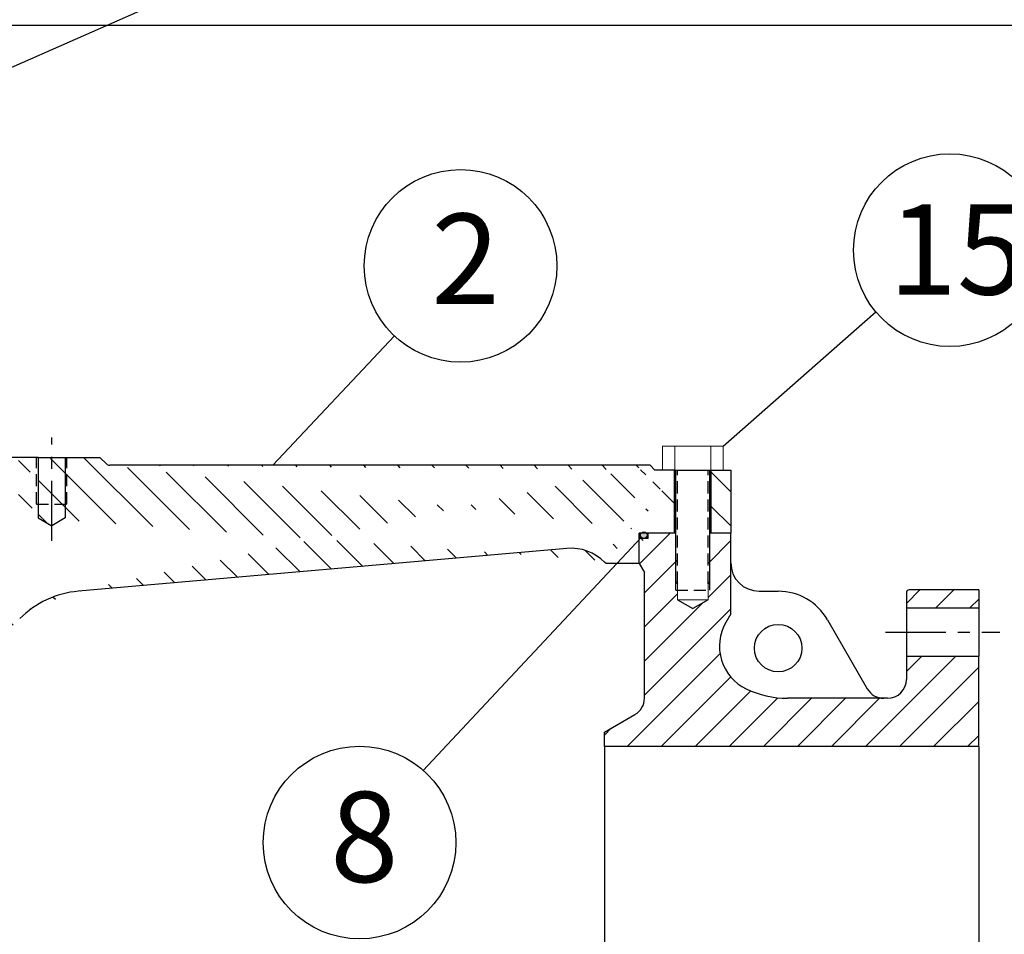
# Model space of a CAD drawing. Units: inches. Extents: x 0 to 333, y 0 to 431.
# Drawn here: x 247 to 288, y 212 to 250 of the extents above; entities that cross this region are included whole.
import ezdxf
from ezdxf import colors
from ezdxf.entities.mleader import LeaderData, LeaderLine
from ezdxf.math import Vec2, Vec3

# ---------------------------------------------------------------- set-up
doc = ezdxf.new("R2010")
doc.units = ezdxf.units.IN
doc.header["$LTSCALE"] = 2
doc.header["$MEASUREMENT"] = 0
for name, pattern in [('CENTER', [2, 1.25, -0.25, 0.25, -0.25]), ('EB_DASHDOT', [39, 30, -3, 3, -3]), ('HIDDEN', [0.375, 0.25, -0.125])]:
    doc.linetypes.add(name, pattern=pattern)
doc.layers.add('CENTERLINES', color=2, linetype='CENTER')
doc.layers.add('HIDDENLINES', color=3, linetype='HIDDEN')
doc.styles.add('ARIEL', font='arial.ttf', dxfattribs={"height": 7})
doc.styles.get("Standard").update_dxf_attribs({"font": 'arial.ttf'})
doc.dimstyles.get("Standard").update_dxf_attribs({"dimtxt": 7, "dimasz": 6, "dimexe": 1, "dimexo": 2, "dimgap": 2, "dimtad": 0, "dimtih": 1, "dimtoh": 1, "dimzin": 0, "dimdsep": 46, "dimtxsty": 'ARIEL', "dimcen": 0, "dimadec": 0, "dimazin": 0, "dimtfac": 1, "dimtofl": 0, "dimtmove": 0, "dimatfit": 3, "dimfxl": 1, "dimtolj": 1, "dimtzin": 0, "dimarcsym": 0})

# ---------------------------------------------------------------- blocks, each defined once
blk = doc.blocks.new('*D6')
at = {"color": 0, "lineweight": -2, "ltscale": 2.5, "transparency": 16777216}
for p, q in [((234.4626550275137, 251.3939480074184), (234.4626550275137, 273.1611480155314)), ((242.9589224325256, 251.3939480074184), (242.9589224325256, 273.1611480155314)), ((228.4626550275137, 272.1611480155314), (222.4626550275137, 272.1611480155314)), ((248.9589224325256, 272.1611480155314), (256.4426550275243, 272.1611480155314))]:
    blk.add_line(p, q, dxfattribs=at)
at = {"color": 0, "ltscale": 2.5, "transparency": 16777216}
for points in [[(228.4626550275137, 273.1611480155314), (228.4626550275137, 271.1611480155314), (234.4626550275137, 272.1611480155314)], [(248.9589224325256, 273.1611480155314), (248.9589224325256, 271.1611480155314), (242.9589224325256, 272.1611480155314)]]:
    blk.add_solid(points, dxfattribs=at)
at = {"layer": 'Defpoints', "color": 0, "ltscale": 2.5, "transparency": 16777216}
for p in [(242.9589224325256, 272.1611480155314), (234.4626550275137, 249.3939480074184), (242.9589224325256, 249.3939480074184)]:
    blk.add_point(p, dxfattribs=at)
at = {"color": 0, "ltscale": 2.5, "transparency": 16777216, "insert": (260.3764885882337, 272.1611480155314), "char_height": 7, "attachment_point": 5, "style": 'ARIEL'}
blk.add_mtext('\\A1;J', dxfattribs=at)
blk = doc.blocks.new('*D3')
at = {"color": 0, "lineweight": -2, "ltscale": 2.5, "transparency": 16777216}
for p, q in [((244.958508616569, 249.3941913609594), (301.9551406556837, 249.3941913609594)), ((300.9551406556837, 243.3941913609594), (300.9551406556837, 226.7276721899402)), ((300.9551406556837, 198.8224081348828), (300.9551406556837, 215.488927305902)), ((295.4009379638262, 192.8224081348828), (301.9551406556837, 192.8224081348828))]:
    blk.add_line(p, q, dxfattribs=at)
at = {"color": 0, "ltscale": 2.5, "transparency": 16777216}
for points in [[(299.9551406556837, 243.3941913609594), (301.9551406556837, 243.3941913609594), (300.9551406556837, 249.3941913609594)], [(299.9551406556837, 198.8224081348828), (301.9551406556837, 198.8224081348828), (300.9551406556837, 192.8224081348828)]]:
    blk.add_solid(points, dxfattribs=at)
at = {"layer": 'Defpoints', "color": 0, "ltscale": 2.5, "transparency": 16777216}
for p in [(242.958508616569, 249.3941913609594), (293.4009379638262, 192.8224081348828), (300.9551406556837, 192.8224081348828)]:
    blk.add_point(p, dxfattribs=at)
at = {"color": 0, "ltscale": 2.5, "transparency": 16777216, "insert": (300.9551406556837, 221.108299747921), "char_height": 7, "attachment_point": 5, "style": 'ARIEL'}
blk.add_mtext('\\A1;{\\fArial|b0|i0|c0|p34;G}', dxfattribs=at)

msp = doc.modelspace()

# ---------------------------------------------------------------- hatches: boundary and pattern name
h = msp.add_hatch()
h.set_pattern_fill('ANSI31', color=256, scale=8, angle=90)
h.set_pattern_definition([(135, (-299.9344187560866, -42.1521733005568), (-0.7071067811865476, -0.7071067811865476), [])])
edge = h.paths.add_edge_path()
edge.add_line((275.606569230019, 230.9307009224212), (276.4137874800186, 230.9307009224212))
edge.add_line((276.4137874800186, 230.9307009224212), (276.4137874800186, 228.3042883724208))
edge.add_line((276.4137874800186, 228.3042883724208), (275.5475044800185, 228.3042883724206))
edge.add_line((275.606569230019, 228.3042883724196), (275.606569230019, 230.9307009224212))
edge = h.paths.add_edge_path(flags=17)
edge.add_line((201.8150082300199, 230.9307009224212), (201.0077899800202, 230.9307009224212))
edge.add_line((201.0077899800202, 230.9307009224212), (201.0077899800202, 228.3042883724208))
edge.add_line((201.0077899800202, 228.3042883724208), (201.874072980021, 228.3042883724206))
edge.add_line((201.8150082300199, 228.3042883724196), (201.8150082300199, 230.9307009224212))
edge = h.paths.add_edge_path(flags=16)
edge.add_line((201.0077899800202, 228.3042883724208), (201.874072980021, 228.3042883724206))
edge = h.paths.add_edge_path(flags=16)
edge.add_line((201.0077899800202, 230.9307009224212), (201.0077899800202, 228.3042883724208))
edge = h.paths.add_edge_path(flags=16)
edge.add_line((201.8150082300199, 230.9307009224212), (201.0077899800202, 230.9307009224212))
edge = h.paths.add_edge_path(flags=16)
edge.add_line((201.8150082300199, 228.3042883724196), (201.8150082300199, 230.9307009224212))
h.paths.add_polyline_path([(201.8150082300199, 228.3042883724196), (201.8150082300199, 230.9307009224212)], flags=16)
edge = h.paths.add_edge_path()
edge.add_line((201.8150082300199, 228.3042883724196), (201.8150082300199, 230.9307009224212))
edge.add_line((201.8150082300199, 228.3042883724196), (201.8150082300199, 230.9307009224212))
edge.add_line((201.8150082300199, 230.9307009224212), (201.0077899800202, 230.9307009224212))
edge.add_line((201.0077899800202, 230.9307009224212), (201.0077899800202, 228.3042883724208))
edge.add_line((201.0077899800202, 228.3042883724208), (201.874072980021, 228.3042883724206))
edge.add_line((201.8150082300199, 228.3042883724196), (201.8150082300199, 230.9307009224212))
edge.add_line((248.7714844800208, 231.4544083724208), (248.7714844800197, 228.9421236392423))
edge.add_line((248.7714844800208, 231.4544083724209), (250.2126643800193, 231.4544083724208))
edge.add_line((250.2126643800193, 231.4544083724208), (250.4818237808666, 231.1852489715743))
edge.add_arc((250.6210407317135, 231.3244659224213), 0.1968825, 225.0000000005801, 270)
edge.add_line((274.070885730019, 228.3042883724196), (274.070885730019, 230.9307009224212))
edge.add_line((271.2357777300215, 227.0442403724139), (271.1752346797865, 227.1047834226475))
edge.add_line((273.066784980019, 231.1275834224213), (273.2636674800186, 230.9307009224212))
edge.add_line((272.6139552300186, 227.0442403724196), (271.2357777300157, 227.0442403724196))
edge.add_arc((269.7830651713172, 225.7126139141783), 1.968825, 45.0000000005887, 95.00000000029402)
edge.add_line((269.6114707661019, 227.6739469406488), (249.3227457855639, 225.8989135074576))
edge.add_line((273.0667849800186, 231.1275834224213), (250.6210407317139, 231.1275834224213))
edge.add_line((274.070885730019, 230.9307009224212), (273.2636674800186, 230.9307009224212))
edge.add_line((274.1299504800186, 228.30428837242), (272.6139552300186, 228.3042883724196))
edge.add_line((272.6139552300186, 227.0442403724196), (272.6139552300186, 228.3042883724196))
edge.add_line((247.6531918800198, 228.9421236392423), (248.2123381800197, 228.6193003724208))
edge.add_line((248.7714844800197, 228.9421236392423), (248.2123381800197, 228.6193003724208))
edge.add_line((243.3375274800173, 228.7661747173983), (243.061891980019, 228.7661747173993))
edge.add_line((243.3375274800152, 223.7653592174189), (243.3375274800152, 228.7661747174189))
edge.add_line((243.4162804800152, 223.7653592174189), (243.3375274800152, 223.7653592174189))
edge.add_line((243.4162804800151, 223.5397318724208), (243.4162804800152, 223.7653592174189))
edge.add_arc((249.6659345959939, 221.9762474545167), 3.93765, 95.00000000029402, 134.9999999994113)
edge.add_line((245.6607409800198, 223.5397318724208), (246.8815955790551, 224.7605864714561))
edge.add_line((243.4162804800152, 223.5397318724208), (245.6607409800209, 223.5397318724208))
edge.add_line((247.6531918800188, 231.4544083724196), (245.7119304300077, 231.4544083724196))
edge.add_line((247.6531918800188, 231.4544083724197), (247.6531918800198, 228.9421236392423))
edge.add_line((245.7119304300077, 232.045055872434), (245.7119304300077, 231.4544083724207))
edge.add_line((245.3102901300205, 232.4466961724218), (245.7119304300077, 232.045055872434))
edge.add_line((245.3102901300205, 232.4466961724218), (245.3102901300205, 232.9900918724219))
edge.add_line((243.061891980019, 228.7661747174384), (243.061891980009, 230.9818903724414))
edge.add_line((243.6328512300197, 230.9818903724208), (243.6328512300197, 232.7154119658281))
edge.add_line((243.0422037300197, 230.9818903724208), (243.6328512300184, 230.981890372422))
edge.add_line((243.6328512300188, 232.9900918724207), (245.3102901300205, 232.9900918724248))
edge.add_line((243.6328512300184, 230.981890372422), (243.6328512300188, 232.9900918724207))
edge.add_line((229.7683855800208, 231.4544083724197), (229.7683855800198, 228.9421236392423))
edge.add_line((229.7683855800208, 231.4544083724196), (231.7096470300312, 231.4544083724196))
edge.add_line((231.7096470300312, 232.045055872434), (231.7096470300312, 231.4544083724207))
edge.add_line((232.1112873300184, 232.4466961724218), (231.7096470300312, 232.045055872434))
edge.add_line((232.1112873300184, 232.4466961724218), (232.1112873300184, 232.9900918724219))
edge.add_line((234.3596854800198, 228.7661747174384), (234.3596854800298, 230.9818903724414))
edge.add_line((233.7887262300192, 230.9818903724208), (233.7887262300192, 232.7154119658281))
edge.add_line((234.3793737300192, 230.9818903724208), (233.7887262300204, 230.981890372422))
edge.add_line((233.7887262300201, 232.9900918724207), (232.1112873300184, 232.9900918724248))
edge.add_line((233.7887262300204, 230.981890372422), (233.7887262300201, 232.9900918724207))
edge.add_line((234.0840499800215, 228.7661747173983), (234.3596854800198, 228.7661747173993))
edge.add_line((234.0840499800436, 223.7653592173983), (234.0840499800215, 228.7661747173983))
edge.add_line((234.0052969800224, 223.7653592174235), (234.0840499800436, 223.7653592174232))
edge.add_line((234.0052969800221, 223.5397318724013), (234.0052969800224, 223.7653592174235))
edge.add_line((234.0052969800258, 223.5397318724013), (231.7608364800203, 223.539731872391))
edge.add_line((231.7608364800461, 223.5397318723898), (230.5399818809867, 224.7605864714481))
edge.add_line((228.6500929800187, 231.4544083724208), (228.6500929800198, 228.9421236392423))
edge.add_line((203.3506917300199, 228.3042883724196), (203.3506917300199, 230.9307009224212))
edge.add_line((206.1857997300174, 227.0442403724139), (206.2463427802523, 227.1047834226475))
edge.add_line((204.3547924800199, 231.1275834224213), (204.1579099800202, 230.9307009224212))
edge.add_line((204.8076222300202, 227.0442403724196), (206.1857997300232, 227.0442403724196))
edge.add_arc((207.6385122887217, 225.7126139141783), 1.968825, 84.99999999971251, 134.9999999994199)
edge.add_line((203.3506917300199, 230.9307009224212), (204.1579099800202, 230.9307009224212))
edge.add_line((203.2916269800209, 228.30428837242), (204.8076222300202, 228.3042883724196))
edge.add_line((204.8076222300202, 227.0442403724196), (204.8076222300202, 228.3042883724196))
edge.add_line((228.6500929800187, 231.4544083724209), (227.2089130800196, 231.4544083724208))
edge.add_line((207.8101066939371, 227.6739469406201), (228.0988316744767, 225.8989135074472))
edge.add_line((227.2089130800196, 231.4544083724208), (226.9397536791722, 231.1852489715743))
edge.add_arc((226.8005367283254, 231.3244659224213), 0.1968825, 270, 314.9999999994113)
edge.add_line((204.3547924800209, 231.1275834224213), (226.8005367283254, 231.1275834224213))
edge.add_arc((227.7556428640503, 221.9762474545064), 3.93765, 45.0000000005887, 85.00000000020944)
edge.add_line((229.7683855800198, 228.9421236392423), (229.2092392800198, 228.6193003724208))
edge.add_line((228.6500929800198, 228.9421236392423), (229.2092392800198, 228.6193003724208))
at = {"ltscale": 2.5}
h = msp.add_hatch(dxfattribs=at)
h.set_pattern_fill('ANSI31', color=256, scale=8)
h.set_pattern_definition([(45, (-299.9344187560866, -102.2761038759172), (-0.7071067811865476, 0.7071067811865476), [])])
edge = h.paths.add_edge_path()
edge.add_line((193.7112555606927, 222.2403073724232), (193.7112555607073, 223.2020783849214))
edge.add_line((193.7112555607073, 223.2020783849214), (190.710766260707, 223.2020783849168))
edge.add_line((190.7107662606927, 223.2020783849168), (190.7107662606928, 219.4524511724178))
edge.add_line((190.7107662606928, 219.4524511724178), (206.1502919106936, 219.4524511724189))
edge.add_line((206.1502919106939, 219.4524511724178), (206.2566084606935, 219.4524511724155))
edge.add_line((206.2566084606935, 219.4524511724155), (206.2566084606935, 220.2399811724155))
edge.add_line((206.2566084606935, 220.2399811724155), (206.1502919106939, 220.346297722416))
edge.add_line((206.1502919106939, 220.346297722416), (205.1676380022237, 221.3289516308865))
edge.add_arc((206.5598075106934, 222.7211211393556), 1.968825, 180, 225.0000000005884, ccw=False)
edge.add_line((204.5909825106951, 222.7211211393556), (204.5909825106951, 226.669128829954))
edge.add_line((204.5909825106951, 226.669128829954), (204.8075532606948, 227.0442403723875))
edge.add_line((204.8075532606948, 227.0442403723875), (204.8075532606939, 228.0837799724205))
edge.add_line((204.8075532606945, 228.0837799724205), (204.4334765106948, 228.0837799724217))
edge.add_line((204.4334765106948, 228.0837799724217), (204.4334765106945, 228.3042883724208))
edge.add_line((204.4334765106944, 228.3042883724211), (203.2128050106932, 228.3042883724195))
edge.add_line((203.2128050106932, 228.3042883724195), (203.212805010694, 225.5479333724196))
edge.add_line((203.212805010694, 225.5479333724196), (202.5827810106942, 225.1841888464235))
edge.add_line((202.5827810106952, 225.1841888464235), (201.9527570106951, 225.5479333724185))
edge.add_line((201.9527570106951, 225.5479333724185), (201.9527570106919, 228.3042883724209))
edge.add_line((201.9527570106919, 228.3042883724209), (201.0077210106945, 228.3042883724196))
edge.add_line((201.0077210106945, 228.3042883724196), (201.0077210106942, 224.9572858724173))
edge.add_line((201.0077210106933, 224.9572858724185), (201.2131829509546, 224.601415352864))
edge.add_arc((199.5081304853472, 223.6170028528651), 1.968825, -64.25718904345962, 30.000000000065484, ccw=False)
edge.add_arc((198.6530063106935, 225.390427372415), 3.93765, 270, 295.7428109565404, ccw=False)
edge.add_line((198.6530063106935, 221.4527773724174), (194.4987855606932, 221.4527773724174))
edge.add_arc((194.4987855606927, 222.2403073724232), 0.7875300000000001, 180, 270, ccw=False)
edge = h.paths.add_edge_path()
edge.add_line((193.7112555606766, 225.8343974099158), (193.7112555606766, 225.2024045849186))
edge.add_line((193.7112555607058, 225.2024045849186), (190.7107662607059, 225.2024045849186))
edge.add_line((190.7107662606767, 225.2024045849186), (190.7107662606767, 225.9525269099158))
edge.add_line((190.7107662606767, 225.9525269099158), (193.5931260606766, 225.9525269099158))
edge.add_arc((193.5931260606766, 225.8343974099158), 0.1181295, 0, 90, ccw=False)
edge = h.paths.add_edge_path()
edge.add_line((286.7106732606934, 219.4524511724178), (286.7106732606992, 223.2020783849168))
edge.add_line((286.7106732606796, 223.2020783849168), (283.7101839606794, 223.2020783849214))
edge.add_line((283.7101839606938, 223.2020783849214), (283.7101839606941, 222.2403073724174))
edge.add_arc((282.922653960694, 222.2403073724174), 0.7875300000000001, -90, 0, ccw=False)
edge.add_line((282.922653960694, 221.4527773724174), (278.7684332106929, 221.4527773724174))
edge.add_arc((278.7684332106929, 225.3904273724173), 3.93765, 244.25718904345962, 270, ccw=False)
edge.add_arc((277.9133090360389, 223.6170028528651), 1.968825, 149.9999999999345, 244.25718904345962, ccw=False)
edge.add_line((276.2082565704316, 224.601415352864), (276.4137185106928, 224.9572858724185))
edge.add_line((276.4137185106928, 224.9572858724185), (276.4137185106931, 228.3042883724196))
edge.add_line((276.4137185106928, 228.3042883724208), (275.4686825106954, 228.3042883724207))
edge.add_line((275.4686825106954, 228.3042883724207), (275.4686825106922, 225.5479333724185))
edge.add_line((275.4686825106922, 225.5479333724185), (274.8386585106922, 225.1841888464235))
edge.add_line((274.8386585106931, 225.1841888464235), (274.2086345106934, 225.5479333724196))
edge.add_line((274.2086345106934, 225.5479333724196), (274.2086345106943, 228.3042883724196))
edge.add_line((274.2086345106943, 228.3042883724196), (272.9879630106927, 228.3042883724196))
edge.add_line((272.9879630106927, 228.3042883724208), (272.9879630106927, 228.0837799724217))
edge.add_line((272.9879630106927, 228.0837799724217), (272.6138862606928, 228.0837799724205))
edge.add_line((272.6138862606928, 228.0837799724205), (272.6138862606928, 227.0442403724196))
edge.add_line((272.6138862606928, 227.0442403724196), (272.8304570106927, 226.6691288299861))
edge.add_line((272.8304570106925, 226.6691288299873), (272.8304570106927, 221.4594289205145))
edge.add_arc((272.0429270106896, 221.4594289205145), 0.7875300000000001, -59.999999999902116, 0, ccw=False)
edge.add_line((272.4366920106896, 220.7774079342716), (271.1648310606898, 220.0430986724178))
edge.add_line((271.1648310606898, 220.0430986724178), (271.1648310606898, 219.4524511724178))
edge.add_line((271.1648310606898, 219.4524511724178), (286.7106732606934, 219.4524511724178))
edge = h.paths.add_edge_path()
edge.add_line((283.7101839607101, 225.8343974099158), (283.7101839607101, 225.2024045849186))
edge.add_line((283.7101839606809, 225.2024045849186), (286.7106732606808, 225.2024045849186))
edge.add_line((286.71067326071, 225.2024045849186), (286.71067326071, 225.9525269099158))
edge.add_line((286.71067326071, 225.9525269099158), (283.8283134607101, 225.9525269099158))
edge.add_arc((283.8283134607101, 225.8343974099158), 0.1181295, 90, 180)
edge = h.paths.add_edge_path()
edge.add_line((193.7112555606766, 159.8098510349217), (193.7112555606766, 160.4418438599189))
edge.add_line((193.7112555607058, 160.4418438599189), (190.7107662607059, 160.4418438599189))
edge.add_line((190.7107662606767, 160.4418438599189), (190.7107662606767, 159.6917215349217))
edge.add_line((190.7107662606767, 159.6917215349217), (193.5931260606766, 159.6917215349217))
edge.add_arc((193.5931260606766, 159.8098510349217), 0.1181295, 270, 360)
edge = h.paths.add_edge_path(flags=17)
edge.add_line((283.7101839607101, 159.8098510349217), (283.7101839607101, 160.4418438599189))
edge.add_line((283.7101839606809, 160.4418438599189), (286.7106732606808, 160.4418438599189))
edge.add_line((286.71067326071, 160.4418438599189), (286.71067326071, 159.6917215349217))
edge.add_line((286.71067326071, 159.6917215349217), (283.8283134607101, 159.6917215349217))
edge.add_arc((283.8283134607101, 159.8098510349217), 0.1181295, 180, 270, ccw=False)
edge = h.paths.add_edge_path(flags=17)
edge.add_line((283.7101839607101, 159.8098510349217), (283.7101839607101, 160.4418438599189))
edge.add_line((283.7101839606809, 160.4418438599189), (286.7106732606808, 160.4418438599189))
edge.add_line((286.71067326071, 159.6917215349217), (286.71067326071, 160.4418438599189))
edge.add_line((286.71067326071, 159.6917215349217), (283.8283134607101, 159.6917215349217))
edge.add_arc((283.8283134607101, 159.8098510349217), 0.1181295, 180, 270)
edge = h.paths.add_edge_path()
edge.add_line((233.2216356606915, 155.4998962274176), (233.9855397606945, 155.4998962274176))
edge.add_arc((204.5594813106935, 160.1034076162657), 1.968825, 180, 265.0000000002095)
edge.add_line((202.5906563106935, 160.1034076162657), (202.5906563106935, 160.2538210724215))
edge.add_line((232.7176164606911, 157.1684754149142), (232.9696260606904, 157.2820629725317))
edge.add_line((233.2216356606918, 157.1684754149153), (232.9696260606916, 157.2820629725317))
edge.add_line((232.7176164606917, 157.1684754149188), (232.7176164606911, 155.4998962274176))
edge.add_line((233.2216356606924, 157.1684754149188), (233.2216356606915, 155.4998962274176))
edge.add_line((232.7176164606911, 155.4998962274176), (231.7213910106937, 155.4998962274176))
edge.add_line((233.9855397606942, 156.8780737274188), (234.0839810106977, 156.8780737274188))
edge.add_line((233.9855397606945, 155.4998962274176), (233.9855397606945, 156.8780737274176))
edge.add_arc((231.6032615106939, 155.6424571027293), 0.1181295, 0, 84.99999999971247)
edge.add_line((231.7213910106937, 155.4998962274176), (231.7213910106939, 155.6424571027293))
edge.add_line((204.3878869054785, 158.1420745897952), (231.6135571750066, 155.7601370843174))
edge.add_line((244.7629567800221, 155.4998962274176), (245.700048510693, 155.4998962274176))
edge.add_arc((245.8181780106928, 155.6424571027293), 0.1181295, 95.00000000028753, 180)
edge.add_line((245.700048510693, 155.4998962274176), (245.7000485106928, 155.6424571027293))
edge.add_line((244.1408080800218, 155.4998962274176), (243.4358997606922, 155.4998962274176))
edge.add_line((244.7038230606955, 157.1684754149142), (244.4518134606963, 157.2820629725317))
edge.add_line((244.1998038606948, 157.1684754149153), (244.4518134606951, 157.2820629725317))
edge.add_line((244.703823060695, 157.1684754149188), (244.7038230606954, 155.4998962274176))
edge.add_line((244.1998038606943, 157.1684754149188), (244.1998038606944, 156.774710414919))
edge.add_line((243.4358997606925, 156.8780737274188), (243.337458510689, 156.8780737274188))
edge.add_line((243.4358997606922, 155.4998962274176), (243.4358997606922, 156.8780737274176))
edge.add_line((273.0335526159082, 158.1420745897952), (245.8078823463807, 155.7601370843174))
edge.add_arc((272.8619582106929, 160.1034076162657), 1.968825, 275.0000000002875, 360)
edge.add_line((274.8307832106929, 160.1034076162657), (274.8307832106929, 160.2538210724215))
edge.add_line((193.7112555606927, 163.4039410724134), (193.7112555606911, 162.4421700599162))
edge.add_line((193.7112555607073, 162.4421700599162), (190.710766260707, 162.4421700599208))
edge.add_line((190.7107662607042, 166.191797272421), (190.7107662607058, 162.4421700599208))
edge.add_line((243.4162115106889, 162.1939012274205), (245.700048510693, 162.1939012274188))
edge.add_line((271.1648310606898, 165.601149772421), (272.4366920106896, 164.8668405105672))
edge.add_line((271.1648310606898, 166.191797272421), (271.1648310606898, 165.601149772421))
edge.add_arc((272.0429270106896, 164.1848195243243), 0.7875300000000001, 0, 59.99999999990211)
edge.add_line((206.2566084606935, 165.4042672723992), (206.1502919106936, 165.2979507223988))
edge.add_line((206.1502919106936, 166.191797272421), (206.2566084606935, 166.191797272421))
edge.add_line((205.4972380190874, 164.6448968307902), (206.1502919106936, 165.2979507223988))
edge.add_line((206.2566084606935, 165.4042672723992), (206.2566084606935, 166.1917972724233))
edge.add_line((234.0052280106978, 162.1939012274205), (231.7213910106937, 162.1939012274188))
edge.add_arc((194.4987855606927, 163.4039410724134), 0.7875300000000001, 90, 180)
edge.add_line((194.4987855606927, 164.1914710724134), (198.7120710606938, 164.1914710724146))
edge.add_line((190.7107662606928, 166.191797272421), (206.1502919106936, 166.191797272421))
edge.add_arc((282.922653960694, 163.4039410724215), 0.7875300000000001, 0, 90)
edge.add_line((282.922653960694, 164.1914710724215), (278.7684332106929, 164.1914710724215))
edge.add_line((286.7106732606934, 166.191797272421), (271.1648310606898, 166.191797272421))
edge.add_line((283.7101839606794, 162.4421700599162), (286.7106732606796, 162.4421700599208))
edge.add_line((283.7101839606814, 162.4421700599162), (283.710183960682, 163.5451251560866))
edge.add_line((286.7106732606825, 166.191797272421), (286.7106732606809, 162.4421700599208))
edge.add_line((272.8304570106936, 164.0052142218609), (272.8304570106936, 164.1848195243243))
edge.add_line((243.4162115106888, 162.1939012274188), (243.4162115106888, 161.8788892274188))
edge.add_line((243.3374585106887, 161.8788892274188), (243.337458510689, 156.8780737274188))
edge.add_line((243.3374585106887, 161.8788892274188), (243.4162115106888, 161.8788892274188))
edge.add_line((245.7000485106936, 162.1939012274188), (246.0048271635684, 161.8891225745443))
edge.add_arc((248.1209248164422, 164.0052202274176), 2.992614, 225.0000000005884, 270)
edge.add_arc((206.8894075275588, 163.2527273223222), 1.968825, 134.9999999994116, 227.3078755740259)
edge.add_line((234.0052280106979, 162.1939012274188), (234.0052280106979, 161.8788892274188))
edge.add_line((231.7213910106939, 162.1939012274188), (231.4166123578192, 161.8891225745443))
edge.add_line((234.0839810106979, 161.8788892274188), (234.0839810106977, 156.8780737274188))
edge.add_arc((207.5835965106876, 164.0052202274211), 2.992614, 227.3078755740259, 270)
edge.add_arc((229.300514704945, 164.0052202274176), 2.992614, 270, 314.9999999994116)
edge.add_line((207.5835965106876, 161.0126062274211), (229.3005147049445, 161.0126062274176))
edge.add_line((234.0839810106979, 161.8788892274188), (234.0052280106979, 161.8788892274188))
edge.add_arc((198.6530063106935, 160.2538210724215), 3.93765, 0, 90)
edge.add_arc((269.8378430106997, 164.0052202274211), 2.992614, 270, 360)
edge.add_line((269.8378430106997, 161.0126062274211), (248.1209248164428, 161.0126062274176))
edge.add_arc((278.7684332106929, 160.2538210724215), 3.93765, 90, 180)
h = msp.add_hatch(color=256)
h.dxf.hatch_style = 1
edge = h.paths.add_edge_path()
edge.add_arc((204.6205148856942, 228.2244049724211), 0.140625, 0, 360)
edge = h.paths.add_edge_path()
edge.add_arc((272.8009246356928, 228.2244049724211), 0.140625, 0, 360)

# ---------------------------------------------------------------- linework, layer by layer
for p, q in [((276.0983616640626, 231.915356775962), (282.4333278259467, 237.5037423212667)), ((257.3928255071578, 231.1278673348858), (262.4492173143233, 236.4938984890547)), ((272.6944398885892, 228.1323209292123), (263.6453797679301, 218.4603960659747))]:
    msp.add_line(p, q, dxfattribs=at)
at = {"linetype": 'EB_DASHDOT', "lineweight": 13, "ltscale": 0.3}
for p, q in [((273.578679480019, 230.930700922421), (273.5786794800192, 231.9151134224209)), ((274.8387274800192, 231.9151134224209), (273.5786794800192, 231.9151134224209)), ((274.0905739800204, 230.9307009224221), (274.090573980021, 231.9151134224209)), ((274.8387274800192, 231.9151134224209), (276.0987754800192, 231.9151134224209)), ((275.5868809800189, 230.930700922421), (275.5868809800193, 231.9151134224209)), ((276.098775480019, 230.930700922421), (276.0987754800187, 231.9151134224209)), ((274.2087034800193, 225.5479333724205), (274.2087034800193, 226.2107009224212)), ((275.4687514800181, 225.5479333724194), (275.4687514800188, 226.2107009224212)), ((274.838727480019, 225.5479333724205), (274.2087034800193, 225.5479333724205)), ((274.8387274800181, 225.5479333724205), (275.4687514800181, 225.5479333724194))]:
    msp.add_line(p, q, dxfattribs=at)
for p, q in [((247.6531918800188, 231.4544083724196), (245.7119304300077, 231.4544083724196)), ((247.6531918800188, 231.4544083724196), (248.7714844800209, 231.4544083724209)), ((247.6531918800188, 231.4544083724197), (247.6531918800198, 228.9421236392423)), ((248.7714844800208, 231.4544083724209), (250.2126643800193, 231.4544083724208)), ((248.7714844800208, 231.4544083724208), (248.7714844800197, 228.9421236392423)), ((250.2126643800193, 231.4544083724208), (250.4818237808666, 231.1852489715743)), ((273.0667849800186, 231.1275834224213), (250.6210407317139, 231.1275834224213)), ((273.066784980019, 231.1275834224213), (273.2636674800186, 230.9307009224212)), ((274.070885730019, 230.9307009224212), (273.2636674800186, 230.9307009224212)), ((274.070885730019, 228.3042883724196), (274.070885730019, 230.9307009224212)), ((274.070885730019, 230.9307009224212), (275.606569230019, 230.9307009224212)), ((274.1299504800191, 226.2894539224214), (274.129950480018, 230.9307009224211)), ((275.547504480019, 226.2894539224214), (275.5475044800179, 230.9307009224214)), ((275.606569230019, 228.3042883724196), (275.606569230019, 230.9307009224212)), ((275.606569230019, 230.9307009224212), (276.4137874800186, 230.9307009224212)), ((276.4137874800186, 230.9307009224212), (276.4137874800186, 228.3042883724208)), ((247.6531918800198, 228.9421236392423), (248.2123381800197, 228.6193003724208)), ((248.7714844800197, 228.9421236392423), (248.2123381800197, 228.6193003724208)), ((272.6139552300186, 227.0442403724196), (272.6139552300186, 228.3042883724196)), ((274.1299504800186, 228.30428837242), (272.6139552300186, 228.3042883724196)), ((272.9879630106927, 228.0837799724217), (272.9879630106927, 228.3042883724208)), ((276.4137874800186, 228.3042883724208), (275.5475044800185, 228.3042883724206)), ((276.4137185106928, 224.9572858724185), (276.4137185106931, 228.3042883724196)), ((272.9879630106927, 228.0837799724217), (272.6138862606928, 228.0837799724205)), ((269.6114707661019, 227.6739469406488), (249.3227457855639, 225.8989135074576)), ((271.2357777300215, 227.0442403724139), (271.1752346797865, 227.1047834226475)), ((272.6139552300186, 227.0442403724196), (271.2357777300157, 227.0442403724196)), ((272.6138862606928, 227.0442403724196), (272.8304570106927, 226.6691288299861)), ((272.8304570106927, 221.4594289205145), (272.8304570106925, 226.6691288299873)), ((274.1299504800193, 226.2894539224212), (274.2087034800192, 226.2107009224212)), ((275.4687514800188, 226.2107009224212), (275.5475044800189, 226.2894539224213)), ((277.5950824800193, 225.8984771053088), (278.3826124800185, 225.8984771053088)), ((283.7101839607101, 225.8343974099158), (283.7101839607101, 225.2024045849186)), ((286.71067326071, 225.9525269099158), (283.8283134607101, 225.9525269099158)), ((286.71067326071, 225.9525269099158), (286.71067326071, 225.2024045849186)), ((274.2086345106934, 225.5479333724196), (274.8386585106931, 225.1841888464235)), ((275.4686825106922, 225.5479333724185), (274.8386585106922, 225.1841888464235)), ((276.4137185106928, 224.9572858724185), (276.2082565704316, 224.601415352864)), ((283.7101839606809, 225.2024045849186), (286.7106732606808, 225.2024045849186)), ((283.710183960695, 225.2024045849232), (283.7101839606646, 223.2020783849214)), ((286.7106732606952, 225.2024045849186), (286.7106732606952, 223.2020783849214)), ((280.4286754387458, 224.7171821053099), (282.0860400612773, 221.8465423724174)), ((283.7101839606938, 223.2020783849214), (283.7101839606941, 222.2403073724174)), ((283.7101839606794, 223.2020783849214), (286.7106732606796, 223.2020783849168)), ((286.7106732606934, 219.4524511724178), (286.7106732606992, 223.2020783849168)), ((282.922653960694, 221.4527773724174), (278.7684332106929, 221.4527773724174)), ((271.1648310606898, 220.0430986724178), (272.4366920106896, 220.7774079342716)), ((271.1648310606898, 219.4524511724178), (271.1648310606898, 220.0430986724178)), ((286.7106732606934, 219.4524511724178), (271.1648310606898, 219.4524511724178)), ((271.1649000300159, 219.4524511724178), (271.1649000300159, 166.191797272421)), ((286.7107422300195, 219.4524511724178), (286.7107422300196, 166.191797272421))]:
    msp.add_line(p, q)
at = {"ltscale": 2.5}
for centre in [(285.5124616077992, 240.0569628666672), (265.1924044786492, 239.4050707926941), (260.9954276142071, 215.464106096199)]:
    msp.add_circle(centre, 4, dxfattribs=at)
for centre, radius in [((272.8009246356928, 228.2244049724211), 0.140625), ((278.3826124800185, 223.5358871053088), 0.9844125000001264)]:
    msp.add_circle(centre, radius)
for centre, radius, start, end in [((250.6210407317135, 231.3244659224213), 0.1968825, 225.0000000005799, 270), ((269.7830651713172, 225.7126139141783), 1.968825, 45.00000000058865, 95.00000000029402), ((277.5950824800193, 227.0797721053088), 1.181295, 180, 270), ((249.6659345959939, 221.9762474545167), 3.93765, 95.00000000029402, 134.9999999994114), ((278.3826124800185, 223.5358871053088), 2.36259, 30.00000000006393, 90), ((283.8283134607101, 225.8343974099158), 0.1181295, 90, 180), ((277.9133090360389, 223.6170028528651), 1.968825, 149.9999999999345, 244.2571890434596), ((282.922653960694, 222.2403073724174), 0.7875300000000001, 270, 0), ((278.7684332106929, 225.3904273724173), 3.93765, 244.2571890434596, 270), ((282.7680610475197, 222.2403073724174), 0.7875300000000001, 210.0000000000639, 270), ((272.0429270106896, 221.4594289205145), 0.7875300000000001, 300.0000000000979, 0)]:
    msp.add_arc(centre, radius, start, end)
at = {"layer": 'CENTERLINES'}
for p, q in [((248.2123381800197, 227.9837038735367), (248.2123381800197, 232.2804713911968)), ((282.8395773814805, 224.2022414849223), (287.587694397666, 224.2022414849223))]:
    msp.add_line(p, q, dxfattribs=at)
at = {"layer": 'HIDDENLINES'}
for p, q in [((247.5823141800193, 229.5092092724199), (247.5823141800193, 231.4544083724196)), ((248.8423621800203, 229.5092092724199), (248.8423621800204, 231.4544083724209)), ((274.2087034800193, 226.2107009224212), (274.2087034800182, 230.9307009224211)), ((275.4687514800188, 226.2107009224212), (275.4687514800178, 230.9307009224214)), ((247.5823141800193, 229.5092092724199), (248.8423621800203, 229.5092092724199)), ((274.1299504800193, 225.9416983724205), (274.1299504800191, 226.2894539224212)), ((275.5475044800187, 225.9416983724194), (275.547504480019, 226.2894539224214)), ((274.1299504800193, 225.9416983724205), (275.5475044800187, 225.9416983724192))]:
    msp.add_line(p, q, dxfattribs=at)

# ---------------------------------------------------------------- texts
at = {"ltscale": 2.5, "char_height": 3.75, "attachment_point": 1}
for s, insert in [('15', (282.9670803809877, 241.9647308997023)), ('2', (263.9788907778338, 241.571504384992)), ('8', (259.7753504552948, 217.573316255261))]:
    msp.add_mtext_dynamic_manual_height_columns(s, width=8.207749553141184, gutter_width=12.5, heights=[0], dxfattribs=dict(at, insert=insert))

# ---------------------------------------------------------------- dimensions: what is measured, and where the dimension line sits
at = {"ltscale": 2.5}
dim = msp.add_linear_dim(base=(242.9589224325256, 272.1611480155314), p1=(234.4626550275137, 249.3939480074184), p2=(242.9589224325256, 249.3939480074184), text='J', dimstyle='Standard', dxfattribs=at)
dim.commit()
dim.dimension.update_dxf_attribs({"geometry": '*D6', "text_midpoint": (260.3764885882337, 272.1611480155314), "dimtype": 160})
dim = msp.add_linear_dim(base=(300.9551406556837, 192.8224081348828), p1=(242.9585086165689, 249.3941913609593), p2=(293.4009379638261, 192.8224081348827), angle=90, text='{\\fArial|b0|i0|c0|p34;G}', dimstyle='Standard', dxfattribs=at)
dim.commit()
dim.dimension.update_dxf_attribs({"geometry": '*D3', "text_midpoint": (300.9551406556837, 221.108299747921)})

# ---------------------------------------------------------------- leaders
ml = msp.add_multileader_mtext('Standard', dxfattribs=at)
ml.set_content('', color=256)
ml.set_leader_properties()
ml.build(insert=Vec2(0, 0))
ml.multileader.update_dxf_attribs({"text_right_attachment_type": 6, "dogleg_length": 0.36, "arrow_head_size": 6})
ctx = ml.context
ctx.base_point, ctx.arrow_head_size, ctx.plane_origin = Vec3(271.8893686107871, 256.4775102880603), 6, Vec3(173.754093774562, 292.6048401264256)
ctx.right_attachment = 6
notes = []
notes.append((ctx, [(1, (1, 1, 0), (266.5752720445116, 256.4775102880603), (1, 0), 5.314096566275439, [(0, [(239.7107887300187, 244.6430917324177)], 0, [])])]))
ctx.mtext.insert, ctx.mtext.flow_direction = Vec3(273.8893686107871, 258.4775102880603), 5
for ctx, leaders in notes:
    for number, flags, end, landing, length, lines in leaders:
        leader = LeaderData()
        leader.index, (leader.has_last_leader_line, leader.has_dogleg_vector, leader.attachment_direction) = number, flags
        leader.last_leader_point, leader.dogleg_vector, leader.dogleg_length = Vec3(end), Vec3(landing), length
        for number, points, colour, breaks in lines:
            line = LeaderLine()
            line.index, line.vertices, line.color, line.breaks = number, Vec3.list(points), colors.encode_raw_color(colour), breaks
            leader.lines.append(line)
        ctx.leaders.append(leader)

doc.saveas('drawing.dxf')
